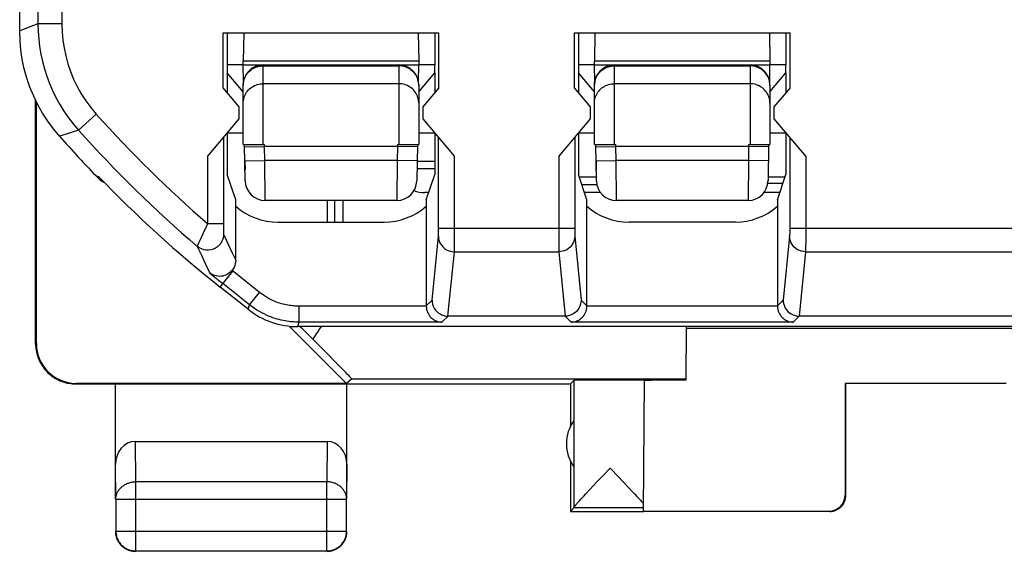
# Model space of a CAD drawing. Units: millimetres. Extents: x 79.2 to 101.9, y 84.7 to 133.7.
# Drawn here: x 79.2 to 91.5, y 84.7 to 91.3 of the extents above; entities that cross this region are included whole.
import ezdxf

# ---------------------------------------------------------------- set-up
doc = ezdxf.new("R2010")
doc.units = ezdxf.units.MM
doc.header["$LTSCALE"] = 16.335
doc.layers.get('0').update_dxf_attribs({"linetype": 'CONTINUOUS'})
for name, color, linetype in [('ASSI', 7, 'CONTINUOUS'), ('CURVE', 7, 'CONTINUOUS'), ('DRAFT', 7, 'CONTINUOUS'), ('RACCORDO', 7, 'CONTINUOUS')]:
    doc.layers.add(name, color=color, linetype=linetype)

msp = doc.modelspace()

# ---------------------------------------------------------------- linework, layer by layer
at = {"color": 7, "linetype": 'CONTINUOUS'}
for p, q in [((79.188, 91.19), (79.188, 127.139)), ((81.737, 91.164), (84.439, 91.164)), ((81.737, 90.478), (81.737, 91.164)), ((81.788, 91.164), (81.788, 90.764)), ((84.388, 91.164), (84.388, 90.764)), ((84.439, 90.478), (84.439, 91.164)), ((86.137, 91.164), (88.839, 91.164)), ((86.137, 90.478), (86.137, 91.164)), ((86.188, 91.164), (86.188, 90.764)), ((88.788, 91.164), (88.788, 90.764)), ((88.839, 90.478), (88.839, 91.164)), ((81.788, 90.664), (81.788, 90.418)), ((84.388, 90.664), (84.388, 90.418)), ((86.188, 90.664), (86.188, 90.418)), ((88.788, 90.664), (88.788, 90.418)), ((81.938, 90.239), (81.737, 90.478)), ((84.439, 90.478), (84.238, 90.239)), ((86.338, 90.239), (86.137, 90.478)), ((88.839, 90.478), (88.638, 90.239)), ((79.388, 87.264), (79.388, 90.321)), ((79.397, 87.27), (79.397, 90.303)), ((81.938, 90.089), (81.938, 90.239)), ((84.238, 90.239), (84.238, 90.089)), ((86.338, 90.089), (86.338, 90.239)), ((88.638, 90.239), (88.638, 90.089)), ((81.541, 89.616), (81.938, 90.089)), ((84.238, 90.089), (84.635, 89.616)), ((85.941, 89.616), (86.338, 90.089)), ((88.638, 90.089), (89.035, 89.616)), ((81.788, 89.911), (81.788, 89.391)), ((84.388, 89.911), (84.388, 89.391)), ((86.188, 89.911), (86.188, 89.391)), ((88.788, 89.911), (88.788, 89.391)), ((84.167, 89.557), (84.388, 89.557)), ((81.894, 89.071), (81.788, 89.391)), ((84.281, 89.071), (84.388, 89.391)), ((86.294, 89.071), (86.188, 89.391)), ((86.412, 89.357), (86.199, 89.357)), ((88.777, 89.357), (88.563, 89.357)), ((88.681, 89.071), (88.788, 89.391)), ((81.894, 88.315), (81.894, 89.071)), ((83.045, 88.793), (83.045, 89.064)), ((83.138, 88.793), (83.138, 89.064)), ((84.281, 89.071), (84.281, 87.738)), ((86.294, 87.738), (86.294, 89.071)), ((88.681, 89.071), (88.681, 87.738)), ((82.422, 88.793), (83.754, 88.793)), ((88.154, 88.793), (86.822, 88.793)), ((82.049, 87.699), (81.699, 87.978)), ((86.022, 87.614), (84.554, 87.614)), ((92.122, 87.614), (88.954, 87.614)), ((83.282, 86.77), (82.564, 87.488)), ((98.404, 87.482), (82.671, 87.482)), ((87.538, 87.482), (87.532, 86.811)), ((87.538, 87.464), (93.538, 87.464)), ((79.888, 86.764), (86.088, 86.764)), ((83.282, 86.77), (79.897, 86.77)), ((80.388, 85.32), (80.388, 86.764)), ((83.347, 86.828), (83.282, 86.77)), ((83.288, 85.32), (83.288, 86.764)), ((86.088, 86.764), (86.132, 86.808)), ((86.088, 86.764), (86.088, 86.232)), ((86.132, 86.808), (86.132, 85.21)), ((87.003, 85.17), (87.017, 86.809)), ((91.547, 86.77), (89.529, 86.77)), ((89.529, 86.77), (89.538, 86.764)), ((89.529, 86.77), (89.529, 85.37)), ((89.538, 85.364), (89.538, 86.764)), ((80.637, 86.042), (83.039, 86.042)), ((86.088, 85.796), (86.088, 85.164)), ((86.416, 85.53), (86.498, 85.617)), ((86.498, 85.617), (86.585, 85.708)), ((86.585, 85.708), (86.607, 85.685)), ((86.607, 85.685), (86.672, 85.616)), ((86.672, 85.616), (86.757, 85.527)), ((86.326, 85.435), (86.378, 85.49)), ((86.378, 85.49), (86.416, 85.53)), ((86.757, 85.527), (86.813, 85.467)), ((86.254, 85.358), (86.281, 85.386)), ((86.281, 85.386), (86.326, 85.435)), ((86.813, 85.467), (86.863, 85.414)), ((86.863, 85.414), (86.893, 85.382)), ((86.893, 85.382), (86.92, 85.353)), ((80.392, 85.32), (80.392, 84.919)), ((83.284, 84.919), (83.284, 85.32)), ((86.231, 85.332), (86.254, 85.358)), ((86.92, 85.353), (86.944, 85.327)), ((86.132, 85.208), (86.088, 85.164)), ((86.088, 85.164), (87.003, 85.164)), ((87.003, 85.208), (86.132, 85.208)), ((87.003, 85.17), (89.329, 85.17)), ((80.642, 84.669), (83.034, 84.669))]:
    msp.add_line(p, q, dxfattribs=at)
at = {"color": 250, "linetype": 'CONTINUOUS'}
for p, q in [((79.417, 95.159), (79.417, 91.277)), ((79.717, 94.864), (79.717, 91.277)), ((79.308, 91.236), (79.188, 91.19)), ((79.417, 91.277), (79.308, 91.236)), ((79.717, 91.277), (79.417, 91.277)), ((80.148, 90.145), (79.924, 89.946)), ((79.924, 89.946), (79.772, 89.896)), ((79.772, 89.896), (79.687, 89.869)), ((81.741, 89.854), (81.741, 88.732)), ((84.435, 88.691), (84.435, 89.854)), ((86.141, 89.854), (86.141, 88.707)), ((81.541, 89.616), (81.541, 88.773)), ((84.635, 88.536), (84.635, 89.616)), ((85.941, 89.616), (85.941, 88.716)), ((89.035, 89.616), (89.035, 88.638)), ((80.172, 89.342), (80.172, 89.368)), ((81.741, 88.773), (81.541, 88.773)), ((81.741, 88.732), (81.741, 88.699)), ((81.741, 88.699), (81.741, 88.675)), ((84.435, 88.716), (86.141, 88.716)), ((85.941, 88.716), (85.941, 88.56)), ((86.141, 88.707), (86.141, 88.68)), ((88.835, 88.716), (92.241, 88.716)), ((81.449, 88.572), (81.43, 88.528)), ((81.486, 88.654), (81.449, 88.572)), ((81.741, 88.675), (81.741, 88.662)), ((81.741, 88.662), (81.742, 88.654)), ((81.742, 88.654), (81.742, 88.65)), ((81.742, 88.65), (81.742, 88.647)), ((81.742, 88.64), (81.793, 88.532)), ((84.354, 87.813), (84.434, 88.618)), ((84.434, 88.634), (84.435, 88.643)), ((84.435, 88.67), (84.435, 88.691)), ((84.435, 88.653), (84.435, 88.67)), ((84.435, 88.643), (84.435, 88.653)), ((86.141, 88.68), (86.141, 88.657)), ((86.141, 88.657), (86.141, 88.644)), ((86.141, 88.644), (86.141, 88.632)), ((86.142, 88.618), (86.222, 87.813)), ((88.834, 88.618), (88.754, 87.813)), ((88.835, 88.682), (88.835, 88.658)), ((88.835, 88.658), (88.835, 88.645)), ((89.035, 88.638), (89.035, 88.543)), ((81.412, 88.488), (81.465, 88.377)), ((81.421, 88.509), (81.417, 88.499)), ((81.43, 88.528), (81.421, 88.509)), ((81.793, 88.532), (81.842, 88.426)), ((84.634, 88.468), (84.635, 88.536)), ((84.634, 88.443), (84.634, 88.468)), ((85.941, 88.56), (85.942, 88.464)), ((85.942, 88.464), (85.942, 88.437)), ((89.035, 88.543), (89.034, 88.483)), ((81.465, 88.377), (81.516, 88.267)), ((81.842, 88.426), (81.894, 88.315)), ((84.553, 87.614), (84.634, 88.421)), ((84.634, 88.421), (85.942, 88.421)), ((85.942, 88.421), (86.022, 87.614)), ((89.034, 88.421), (88.953, 87.614)), ((89.034, 88.421), (92.042, 88.421)), ((81.516, 88.267), (81.571, 88.153)), ((81.699, 87.978), (81.858, 88.178)), ((82.193, 87.912), (81.848, 88.186)), ((82.068, 87.755), (81.734, 88.022)), ((82.068, 87.755), (82.193, 87.912)), ((82.049, 87.699), (82.068, 87.755)), ((84.281, 87.738), (82.691, 87.738)), ((82.691, 87.538), (82.691, 87.738)), ((84.354, 87.813), (84.281, 87.741)), ((86.294, 87.741), (86.222, 87.813)), ((88.681, 87.738), (86.294, 87.738)), ((88.754, 87.813), (88.681, 87.741)), ((84.554, 87.614), (84.478, 87.538)), ((86.098, 87.538), (86.022, 87.614)), ((88.954, 87.614), (88.878, 87.538)), ((82.671, 87.482), (82.691, 87.538)), ((84.478, 87.538), (82.691, 87.538)), ((88.878, 87.538), (86.098, 87.538)), ((79.388, 87.264), (79.397, 87.27)), ((79.888, 86.764), (79.897, 86.77)), ((83.347, 86.828), (87.532, 86.828)), ((80.642, 85.537), (80.637, 86.042)), ((83.039, 86.042), (83.034, 85.537)), ((80.392, 85.32), (80.388, 85.754)), ((83.288, 85.754), (83.284, 85.32)), ((83.034, 85.537), (80.642, 85.537)), ((80.642, 84.669), (80.642, 85.537)), ((83.034, 84.669), (83.034, 85.537)), ((89.538, 85.364), (89.529, 85.37)), ((80.392, 85.32), (83.284, 85.32)), ((89.338, 85.164), (89.329, 85.17)), ((80.392, 84.919), (83.284, 84.919))]:
    msp.add_line(p, q, dxfattribs=at)
at = {"color": 7, "linetype": 'CONTINUOUS'}
for points in [[(79.687, 89.869), (79.61, 89.961), (79.539, 90.058), (79.474, 90.159), (79.416, 90.264), (79.363, 90.372), (79.317, 90.484), (79.278, 90.598), (79.245, 90.714), (79.22, 90.832), (79.202, 90.95), (79.192, 91.07), (79.188, 91.19)], [(80.253, 89.283), (80.224, 89.299), (80.197, 89.319), (80.172, 89.342)], [(81.894, 88.315), (81.893, 88.291), (81.889, 88.268), (81.882, 88.247), (81.873, 88.226), (81.862, 88.206), (81.848, 88.186)], [(81.848, 88.186), (81.835, 88.172), (81.82, 88.159), (81.805, 88.147), (81.787, 88.137), (81.769, 88.128), (81.75, 88.121), (81.731, 88.116), (81.71, 88.113), (81.69, 88.112), (81.669, 88.113), (81.649, 88.117), (81.629, 88.122), (81.609, 88.13), (81.59, 88.14), (81.571, 88.153)], [(84.281, 87.741), (84.283, 87.718), (84.286, 87.696), (84.292, 87.676), (84.299, 87.658), (84.308, 87.641), (84.318, 87.625), (84.328, 87.611), (84.34, 87.598), (84.352, 87.586), (84.365, 87.576), (84.379, 87.567), (84.393, 87.559), (84.407, 87.553), (84.421, 87.547), (84.435, 87.543), (84.45, 87.54), (84.464, 87.538), (84.478, 87.538)], [(84.354, 87.813), (84.355, 87.787), (84.36, 87.762), (84.369, 87.737), (84.38, 87.714), (84.395, 87.692), (84.412, 87.672), (84.432, 87.655), (84.454, 87.641), (84.477, 87.629), (84.502, 87.621), (84.527, 87.615), (84.553, 87.614)], [(86.222, 87.813), (86.22, 87.787), (86.215, 87.762), (86.207, 87.737), (86.195, 87.714), (86.181, 87.692), (86.164, 87.672), (86.144, 87.655), (86.122, 87.641), (86.099, 87.629), (86.074, 87.62), (86.048, 87.615), (86.022, 87.614)], [(86.098, 87.538), (86.112, 87.538), (86.126, 87.54), (86.14, 87.543), (86.155, 87.547), (86.169, 87.553), (86.183, 87.559), (86.197, 87.567), (86.21, 87.576), (86.223, 87.586), (86.236, 87.598), (86.247, 87.611), (86.258, 87.625), (86.268, 87.641), (86.277, 87.658), (86.284, 87.676), (86.289, 87.696), (86.293, 87.718), (86.294, 87.741)], [(88.681, 87.741), (88.683, 87.718), (88.686, 87.696), (88.692, 87.676), (88.699, 87.658), (88.708, 87.641), (88.718, 87.625), (88.728, 87.611), (88.74, 87.598), (88.752, 87.586), (88.765, 87.576), (88.779, 87.567), (88.793, 87.559), (88.807, 87.553), (88.821, 87.547), (88.835, 87.543), (88.85, 87.54), (88.864, 87.538), (88.878, 87.538)], [(88.754, 87.813), (88.755, 87.787), (88.76, 87.762), (88.769, 87.737), (88.78, 87.714), (88.795, 87.692), (88.812, 87.672), (88.832, 87.655), (88.854, 87.641), (88.877, 87.629), (88.902, 87.621), (88.927, 87.615), (88.953, 87.614)], [(79.388, 87.265), (79.388, 87.244), (79.389, 87.224), (79.392, 87.204), (79.394, 87.184), (79.398, 87.165), (79.402, 87.145), (79.408, 87.126), (79.414, 87.106), (79.42, 87.087), (79.428, 87.069), (79.436, 87.05), (79.445, 87.032), (79.455, 87.015), (79.465, 86.997), (79.476, 86.98), (79.488, 86.964), (79.5, 86.948), (79.514, 86.933), (79.527, 86.918), (79.541, 86.904), (79.556, 86.89), (79.572, 86.877), (79.587, 86.865), (79.604, 86.853), (79.621, 86.842), (79.638, 86.831), (79.655, 86.822), (79.674, 86.813), (79.692, 86.804), (79.711, 86.797), (79.73, 86.79), (79.749, 86.784), (79.768, 86.779), (79.788, 86.774), (79.808, 86.771), (79.828, 86.768), (79.848, 86.766), (79.868, 86.765), (79.888, 86.764)], [(89.338, 85.164), (89.347, 85.165), (89.355, 85.165), (89.364, 85.166), (89.373, 85.167), (89.381, 85.169), (89.39, 85.171), (89.398, 85.174), (89.406, 85.176), (89.414, 85.18), (89.422, 85.183), (89.43, 85.187), (89.438, 85.191), (89.445, 85.196), (89.453, 85.201), (89.46, 85.206), (89.466, 85.211), (89.473, 85.217), (89.479, 85.223), (89.485, 85.229), (89.491, 85.236), (89.497, 85.243), (89.502, 85.25), (89.507, 85.257), (89.511, 85.264), (89.515, 85.272), (89.519, 85.28), (89.523, 85.288), (89.526, 85.296), (89.529, 85.304), (89.531, 85.313), (89.533, 85.321), (89.535, 85.33), (89.536, 85.338), (89.537, 85.347), (89.538, 85.356), (89.538, 85.364)], [(86.132, 85.21), (86.132, 85.212), (86.133, 85.214), (86.134, 85.217), (86.136, 85.22), (86.139, 85.224), (86.141, 85.228), (86.145, 85.233), (86.149, 85.238), (86.153, 85.243), (86.158, 85.25), (86.164, 85.256), (86.17, 85.263), (86.177, 85.271), (86.184, 85.28), (86.192, 85.289), (86.201, 85.299)], [(86.201, 85.299), (86.22, 85.32), (86.231, 85.332)], [(86.944, 85.327), (86.964, 85.304), (86.974, 85.293), (86.982, 85.284), (86.99, 85.275), (86.997, 85.266), (87.004, 85.259)], [(80.388, 84.914), (80.388, 84.902), (80.389, 84.891), (80.39, 84.879), (80.392, 84.867)], [(80.392, 84.919), (80.393, 84.907), (80.393, 84.895), (80.395, 84.883), (80.397, 84.871), (80.399, 84.86), (80.402, 84.848), (80.406, 84.837), (80.41, 84.826), (80.415, 84.815), (80.42, 84.804), (80.426, 84.794), (80.432, 84.784), (80.439, 84.774), (80.446, 84.764), (80.453, 84.755), (80.461, 84.746), (80.47, 84.738), (80.479, 84.73), (80.488, 84.722), (80.497, 84.715), (80.507, 84.708), (80.517, 84.702), (80.528, 84.697), (80.538, 84.691), (80.549, 84.687), (80.561, 84.682), (80.572, 84.679), (80.583, 84.676), (80.595, 84.673), (80.607, 84.671), (80.619, 84.67), (80.63, 84.669), (80.642, 84.669)], [(83.034, 84.669), (83.045, 84.669), (83.057, 84.67), (83.069, 84.671), (83.081, 84.673), (83.092, 84.676), (83.104, 84.679), (83.115, 84.682), (83.126, 84.687), (83.137, 84.691), (83.148, 84.697), (83.158, 84.702), (83.169, 84.708), (83.179, 84.715), (83.188, 84.722), (83.197, 84.73), (83.206, 84.738), (83.214, 84.746), (83.222, 84.755), (83.23, 84.764), (83.237, 84.774), (83.244, 84.784), (83.25, 84.794), (83.256, 84.804), (83.261, 84.815), (83.266, 84.826), (83.27, 84.837), (83.273, 84.848), (83.276, 84.86), (83.279, 84.871), (83.281, 84.883), (83.282, 84.895), (83.283, 84.907), (83.284, 84.919)], [(83.254, 84.789), (83.26, 84.8), (83.265, 84.81), (83.27, 84.821), (83.274, 84.833), (83.278, 84.844), (83.281, 84.855), (83.283, 84.867), (83.285, 84.879), (83.287, 84.891), (83.288, 84.902), (83.288, 84.914)], [(80.392, 84.867), (80.395, 84.855), (80.398, 84.844), (80.402, 84.833), (80.406, 84.821), (80.41, 84.81), (80.416, 84.8), (80.421, 84.789)], [(80.421, 84.789), (80.428, 84.779), (80.434, 84.769), (80.441, 84.76), (80.449, 84.751), (80.457, 84.742), (80.465, 84.733), (80.474, 84.725), (80.483, 84.718), (80.493, 84.711), (80.503, 84.704), (80.513, 84.698)], [(83.163, 84.698), (83.173, 84.704), (83.183, 84.711), (83.192, 84.718), (83.202, 84.725), (83.21, 84.733), (83.219, 84.742), (83.227, 84.751), (83.234, 84.76), (83.242, 84.769), (83.248, 84.779), (83.254, 84.789)], [(80.513, 84.698), (80.523, 84.692), (80.534, 84.687), (80.545, 84.682), (80.556, 84.678), (80.567, 84.674), (80.579, 84.671), (80.591, 84.669), (80.602, 84.667), (80.614, 84.665), (80.626, 84.665), (80.638, 84.664)], [(83.038, 84.664), (83.05, 84.665), (83.062, 84.665), (83.073, 84.667), (83.085, 84.669)], [(83.085, 84.669), (83.097, 84.671), (83.108, 84.674), (83.12, 84.678), (83.131, 84.682), (83.142, 84.687), (83.152, 84.692), (83.163, 84.698)]]:
    msp.add_lwpolyline(points, dxfattribs=at)
at = {"color": 250, "linetype": 'CONTINUOUS'}
for points in [[(79.417, 91.277), (79.419, 91.183), (79.426, 91.088), (79.437, 90.994), (79.452, 90.9), (79.473, 90.807), (79.498, 90.714), (79.527, 90.622), (79.561, 90.531), (79.599, 90.442), (79.642, 90.354), (79.69, 90.268), (79.742, 90.184), (79.798, 90.102), (79.859, 90.023), (79.924, 89.946)], [(79.717, 91.277), (79.719, 91.176), (79.728, 91.076), (79.743, 90.976), (79.764, 90.877), (79.791, 90.779), (79.824, 90.681), (79.863, 90.586), (79.908, 90.492), (79.959, 90.401), (80.016, 90.313), (80.079, 90.228), (80.148, 90.145)], [(88.835, 89.854), (88.835, 88.69), (88.835, 88.682)], [(81.541, 88.773), (81.523, 88.735), (81.486, 88.654)], [(81.742, 88.64), (81.74, 88.61), (81.733, 88.58), (81.722, 88.552), (81.707, 88.526), (81.687, 88.503), (81.665, 88.482), (81.64, 88.466), (81.612, 88.453), (81.583, 88.444), (81.553, 88.441), (81.522, 88.441), (81.493, 88.447), (81.464, 88.456), (81.437, 88.47), (81.412, 88.488)], [(81.742, 88.647), (81.742, 88.645), (81.742, 88.644), (81.742, 88.643), (81.742, 88.642), (81.742, 88.641), (81.742, 88.64), (81.742, 88.64)], [(84.434, 88.618), (84.434, 88.619), (84.434, 88.621), (84.434, 88.623), (84.434, 88.625), (84.434, 88.628), (84.434, 88.634)], [(84.434, 88.618), (84.435, 88.592), (84.441, 88.567), (84.449, 88.543), (84.461, 88.519), (84.475, 88.498), (84.492, 88.479), (84.512, 88.462), (84.534, 88.447), (84.557, 88.436), (84.582, 88.428), (84.608, 88.423), (84.634, 88.421)], [(86.142, 88.618), (86.14, 88.592), (86.135, 88.567), (86.127, 88.543), (86.115, 88.519), (86.101, 88.498), (86.083, 88.479), (86.064, 88.462), (86.042, 88.447), (86.019, 88.436), (85.994, 88.428), (85.968, 88.423), (85.942, 88.421)], [(86.141, 88.632), (86.142, 88.627), (86.142, 88.623), (86.142, 88.62), (86.142, 88.618)], [(88.835, 88.645), (88.834, 88.633), (88.834, 88.628), (88.834, 88.624), (88.834, 88.62), (88.834, 88.618)], [(89.034, 88.421), (89.008, 88.423), (88.982, 88.428), (88.957, 88.436), (88.934, 88.447), (88.912, 88.462), (88.892, 88.479), (88.875, 88.498), (88.861, 88.519), (88.849, 88.543), (88.841, 88.567), (88.835, 88.592), (88.834, 88.618)], [(81.414, 88.492), (81.413, 88.49), (81.413, 88.489), (81.412, 88.488)], [(81.417, 88.499), (81.416, 88.496), (81.414, 88.492)], [(89.034, 88.483), (89.034, 88.451), (89.034, 88.438), (89.034, 88.428), (89.034, 88.421)], [(84.634, 88.421), (84.634, 88.425), (84.634, 88.43), (84.634, 88.443)], [(85.942, 88.437), (85.942, 88.428), (85.942, 88.421)], [(82.691, 87.738), (82.672, 87.738), (82.654, 87.739), (82.636, 87.74), (82.619, 87.741), (82.602, 87.743), (82.584, 87.745), (82.567, 87.747), (82.548, 87.75), (82.53, 87.754), (82.51, 87.758), (82.49, 87.763), (82.469, 87.769), (82.448, 87.775), (82.427, 87.782), (82.405, 87.79), (82.383, 87.799), (82.361, 87.809), (82.338, 87.82), (82.314, 87.832), (82.291, 87.845), (82.267, 87.86), (82.242, 87.876), (82.218, 87.893), (82.193, 87.912)], [(82.691, 87.538), (82.668, 87.538), (82.645, 87.539), (82.623, 87.54), (82.601, 87.542), (82.579, 87.544), (82.558, 87.547), (82.535, 87.55), (82.513, 87.554), (82.489, 87.558), (82.465, 87.564), (82.44, 87.57), (82.414, 87.577), (82.388, 87.585), (82.361, 87.594), (82.334, 87.604), (82.306, 87.615), (82.278, 87.627), (82.249, 87.641), (82.22, 87.655), (82.191, 87.672), (82.16, 87.69), (82.13, 87.71), (82.099, 87.732), (82.068, 87.755)], [(80.392, 85.32), (80.393, 85.33), (80.393, 85.341), (80.395, 85.351), (80.397, 85.361), (80.399, 85.371), (80.403, 85.381), (80.406, 85.391), (80.41, 85.4), (80.415, 85.41), (80.42, 85.419), (80.426, 85.428), (80.432, 85.437), (80.439, 85.445), (80.446, 85.454), (80.454, 85.462), (80.462, 85.469), (80.47, 85.476), (80.479, 85.483), (80.488, 85.49), (80.497, 85.496), (80.507, 85.502), (80.517, 85.507), (80.528, 85.512), (80.539, 85.517), (80.55, 85.521), (80.561, 85.524), (80.572, 85.528), (80.583, 85.53), (80.595, 85.533), (80.607, 85.534), (80.619, 85.535), (80.63, 85.536), (80.642, 85.537)], [(83.284, 85.32), (83.283, 85.33), (83.282, 85.341), (83.281, 85.351), (83.279, 85.361), (83.276, 85.371), (83.273, 85.381), (83.27, 85.391), (83.265, 85.4), (83.261, 85.41), (83.255, 85.419), (83.25, 85.428), (83.244, 85.437), (83.237, 85.445), (83.23, 85.454), (83.222, 85.462), (83.214, 85.469), (83.206, 85.476), (83.197, 85.483), (83.188, 85.49), (83.178, 85.496), (83.168, 85.502), (83.158, 85.507), (83.148, 85.512), (83.137, 85.517), (83.126, 85.521), (83.115, 85.524), (83.104, 85.528), (83.092, 85.53), (83.081, 85.533), (83.069, 85.534), (83.057, 85.535), (83.045, 85.536), (83.034, 85.537)]]:
    msp.add_lwpolyline(points, dxfattribs=at)
for radius, start, end in [(15.146, 221.7318, 229.1328), (15.446, 221.7318, 229.4656), (15.602, 230.709, 231.4754)]:
    msp.add_arc((91.451, 100.228), radius, start, end, dxfattribs=at)
at = {"color": 7, "linetype": 'CONTINUOUS'}
for centre, radius, start, end in [((91.451, 100.228), 15.675, 221.3652, 223.9823), ((91.451, 100.228), 15.658, 223.9147, 231.4754), ((82.422, 89.593), 0.8, 228.7286, 270), ((83.754, 89.593), 0.8, 270, 311.2714), ((86.822, 89.593), 0.8, 228.7286, 270), ((88.154, 89.593), 0.8, 270, 311.2714), ((86.538, 86.014), 0.5, 144.3638, 215.6362)]:
    msp.add_arc(centre, radius, start, end, dxfattribs=at)
for centre, major_axis, ratio, start_param, end_param in [((82.672, 88.482), (0.33, 0.944), 0.999829, -3.47773, -2.805455), ((79.897, 87.27), (0.416, 0.277), 0.999945, 2.553622, 4.124368), ((86.585, 86.808), (0.453, 0), 0.005818, 0.302381, 3.135775), ((88.038, 86.806), (1.021, 0), 0.005818, 2.089211, 3.141542), ((80.638, 85.753), (-0.003, 0.289), 0.866014, -0.008726, 1.559161), ((83.038, 85.753), (0.003, 0.289), 0.866014, -1.559161, 0.008726), ((89.329, 85.37), (-0.124, 0.157), 0.99987, -3.812331, -2.241585)]:
    msp.add_ellipse(centre, major_axis=major_axis, ratio=ratio, start_param=start_param, end_param=end_param, dxfattribs=at)
at = {"layer": 'ASSI', "color": 7, "linetype": 'CONTINUOUS'}
for p, q in [((79.188, 91.19), (79.188, 127.139)), ((81.737, 91.164), (84.439, 91.164)), ((81.737, 90.478), (81.737, 91.164)), ((81.788, 91.164), (81.788, 90.764)), ((84.388, 91.164), (84.388, 90.764)), ((84.439, 90.478), (84.439, 91.164)), ((86.137, 91.164), (88.839, 91.164)), ((86.137, 90.478), (86.137, 91.164)), ((86.188, 91.164), (86.188, 90.764)), ((88.788, 91.164), (88.788, 90.764)), ((88.839, 90.478), (88.839, 91.164)), ((81.788, 90.664), (81.788, 90.418)), ((84.388, 90.664), (84.388, 90.418)), ((86.188, 90.664), (86.188, 90.418)), ((88.788, 90.664), (88.788, 90.418)), ((81.938, 90.239), (81.737, 90.478)), ((84.439, 90.478), (84.238, 90.239)), ((86.338, 90.239), (86.137, 90.478)), ((88.839, 90.478), (88.638, 90.239)), ((81.938, 90.089), (81.938, 90.239)), ((84.238, 90.239), (84.238, 90.089)), ((86.338, 90.089), (86.338, 90.239)), ((88.638, 90.239), (88.638, 90.089)), ((81.541, 89.616), (81.938, 90.089)), ((84.238, 90.089), (84.635, 89.616)), ((85.941, 89.616), (86.338, 90.089)), ((88.638, 90.089), (89.035, 89.616)), ((81.788, 89.911), (81.788, 89.391)), ((84.388, 89.911), (84.388, 89.391)), ((86.188, 89.911), (86.188, 89.391)), ((88.788, 89.911), (88.788, 89.391)), ((81.894, 89.071), (81.788, 89.391)), ((84.281, 89.071), (84.388, 89.391)), ((86.294, 89.071), (86.188, 89.391)), ((88.681, 89.071), (88.788, 89.391)), ((81.894, 88.315), (81.894, 89.071)), ((84.281, 89.071), (84.281, 87.738)), ((86.294, 87.738), (86.294, 89.071)), ((88.681, 89.071), (88.681, 87.738)), ((82.422, 88.793), (83.754, 88.793)), ((88.154, 88.793), (86.822, 88.793)), ((82.049, 87.699), (81.699, 87.978)), ((86.022, 87.614), (84.554, 87.614)), ((92.122, 87.614), (88.954, 87.614)), ((98.404, 87.482), (82.671, 87.482)), ((82.704, 87.478), (82.691, 87.482))]:
    msp.add_line(p, q, dxfattribs=at)
at = {"layer": 'ASSI', "color": 250, "linetype": 'CONTINUOUS'}
for p, q in [((79.417, 95.159), (79.417, 91.277)), ((79.717, 94.864), (79.717, 91.277)), ((79.308, 91.236), (79.188, 91.19)), ((79.417, 91.277), (79.308, 91.236)), ((79.717, 91.277), (79.417, 91.277)), ((80.148, 90.145), (79.924, 89.946)), ((79.924, 89.946), (79.772, 89.896)), ((79.772, 89.896), (79.687, 89.869)), ((81.741, 89.854), (81.741, 88.732)), ((84.435, 88.691), (84.435, 89.854)), ((86.141, 89.854), (86.141, 88.707)), ((81.541, 89.616), (81.541, 88.773)), ((84.635, 88.536), (84.635, 89.616)), ((85.941, 89.616), (85.941, 88.716)), ((89.035, 89.616), (89.035, 88.638)), ((80.172, 89.342), (80.172, 89.368)), ((81.741, 88.773), (81.541, 88.773)), ((81.741, 88.732), (81.741, 88.699)), ((81.741, 88.699), (81.741, 88.675)), ((84.435, 88.716), (86.141, 88.716)), ((85.941, 88.716), (85.941, 88.56)), ((86.141, 88.707), (86.141, 88.68)), ((88.835, 88.716), (92.241, 88.716)), ((81.449, 88.572), (81.43, 88.528)), ((81.486, 88.654), (81.449, 88.572)), ((81.741, 88.675), (81.741, 88.662)), ((81.741, 88.662), (81.742, 88.654)), ((81.742, 88.654), (81.742, 88.65)), ((81.742, 88.65), (81.742, 88.647)), ((81.742, 88.64), (81.793, 88.532)), ((84.354, 87.813), (84.434, 88.618)), ((84.434, 88.634), (84.435, 88.643)), ((84.435, 88.67), (84.435, 88.691)), ((84.435, 88.653), (84.435, 88.67)), ((84.435, 88.643), (84.435, 88.653)), ((86.141, 88.68), (86.141, 88.657)), ((86.141, 88.657), (86.141, 88.644)), ((86.141, 88.644), (86.141, 88.632)), ((86.142, 88.618), (86.222, 87.813)), ((88.834, 88.618), (88.754, 87.813)), ((88.835, 88.682), (88.835, 88.658)), ((88.835, 88.658), (88.835, 88.645)), ((89.035, 88.638), (89.035, 88.543)), ((81.412, 88.488), (81.465, 88.377)), ((81.421, 88.509), (81.417, 88.499)), ((81.43, 88.528), (81.421, 88.509)), ((81.793, 88.532), (81.842, 88.426)), ((84.634, 88.468), (84.635, 88.536)), ((84.634, 88.443), (84.634, 88.468)), ((85.941, 88.56), (85.942, 88.464)), ((85.942, 88.464), (85.942, 88.437)), ((89.035, 88.543), (89.034, 88.483)), ((81.465, 88.377), (81.516, 88.267)), ((81.842, 88.426), (81.894, 88.315)), ((84.553, 87.614), (84.634, 88.421)), ((84.634, 88.421), (85.942, 88.421)), ((85.942, 88.421), (86.022, 87.614)), ((89.034, 88.421), (88.953, 87.614)), ((89.034, 88.421), (92.042, 88.421)), ((81.516, 88.267), (81.571, 88.153)), ((81.699, 87.978), (81.858, 88.178)), ((82.193, 87.912), (81.848, 88.186)), ((82.068, 87.755), (81.734, 88.022)), ((82.068, 87.755), (82.193, 87.912)), ((82.049, 87.699), (82.068, 87.755)), ((84.281, 87.738), (82.691, 87.738)), ((82.691, 87.538), (82.691, 87.738)), ((84.354, 87.813), (84.281, 87.741)), ((86.294, 87.741), (86.222, 87.813)), ((88.681, 87.738), (86.294, 87.738)), ((88.754, 87.813), (88.681, 87.741)), ((84.554, 87.614), (84.478, 87.538)), ((86.098, 87.538), (86.022, 87.614)), ((88.954, 87.614), (88.878, 87.538)), ((82.671, 87.482), (82.691, 87.538)), ((84.478, 87.538), (82.691, 87.538)), ((88.878, 87.538), (86.098, 87.538))]:
    msp.add_line(p, q, dxfattribs=at)
at = {"layer": 'ASSI', "color": 7, "linetype": 'CONTINUOUS'}
for points in [[(79.687, 89.869), (79.61, 89.961), (79.539, 90.058), (79.474, 90.159), (79.416, 90.264), (79.363, 90.372), (79.317, 90.484), (79.278, 90.598), (79.245, 90.714), (79.22, 90.832), (79.202, 90.95), (79.192, 91.07), (79.188, 91.19)], [(80.253, 89.283), (80.224, 89.299), (80.197, 89.319), (80.172, 89.342)], [(81.894, 88.315), (81.893, 88.291), (81.889, 88.268), (81.882, 88.247), (81.873, 88.226), (81.862, 88.206), (81.848, 88.186)], [(81.848, 88.186), (81.835, 88.172), (81.82, 88.159), (81.805, 88.147), (81.787, 88.137), (81.769, 88.128), (81.75, 88.121), (81.731, 88.116), (81.71, 88.113), (81.69, 88.112), (81.669, 88.113), (81.649, 88.117), (81.629, 88.122), (81.609, 88.13), (81.59, 88.14), (81.571, 88.153)], [(84.281, 87.741), (84.283, 87.718), (84.286, 87.696), (84.292, 87.676), (84.299, 87.658), (84.308, 87.641), (84.318, 87.625), (84.328, 87.611), (84.34, 87.598), (84.352, 87.586), (84.365, 87.576), (84.379, 87.567), (84.393, 87.559), (84.407, 87.553), (84.421, 87.547), (84.435, 87.543), (84.45, 87.54), (84.464, 87.538), (84.478, 87.538)], [(84.354, 87.813), (84.355, 87.787), (84.36, 87.762), (84.369, 87.737), (84.38, 87.714), (84.395, 87.692), (84.412, 87.672), (84.432, 87.655), (84.454, 87.641), (84.477, 87.629), (84.502, 87.621), (84.527, 87.615), (84.553, 87.614)], [(86.222, 87.813), (86.22, 87.787), (86.215, 87.762), (86.207, 87.737), (86.195, 87.714), (86.181, 87.692), (86.164, 87.672), (86.144, 87.655), (86.122, 87.641), (86.099, 87.629), (86.074, 87.62), (86.048, 87.615), (86.022, 87.614)], [(86.098, 87.538), (86.112, 87.538), (86.126, 87.54), (86.14, 87.543), (86.155, 87.547), (86.169, 87.553), (86.183, 87.559), (86.197, 87.567), (86.21, 87.576), (86.223, 87.586), (86.236, 87.598), (86.247, 87.611), (86.258, 87.625), (86.268, 87.641), (86.277, 87.658), (86.284, 87.676), (86.289, 87.696), (86.293, 87.718), (86.294, 87.741)], [(88.681, 87.741), (88.683, 87.718), (88.686, 87.696), (88.692, 87.676), (88.699, 87.658), (88.708, 87.641), (88.718, 87.625), (88.728, 87.611), (88.74, 87.598), (88.752, 87.586), (88.765, 87.576), (88.779, 87.567), (88.793, 87.559), (88.807, 87.553), (88.821, 87.547), (88.835, 87.543), (88.85, 87.54), (88.864, 87.538), (88.878, 87.538)], [(88.754, 87.813), (88.755, 87.787), (88.76, 87.762), (88.769, 87.737), (88.78, 87.714), (88.795, 87.692), (88.812, 87.672), (88.832, 87.655), (88.854, 87.641), (88.877, 87.629), (88.902, 87.621), (88.927, 87.615), (88.953, 87.614)], [(82.963, 87.482), (82.945, 87.455), (82.923, 87.422), (82.902, 87.39), (82.881, 87.357), (82.861, 87.325)]]:
    msp.add_lwpolyline(points, dxfattribs=at)
at = {"layer": 'ASSI', "color": 250, "linetype": 'CONTINUOUS'}
for points in [[(79.417, 91.277), (79.419, 91.183), (79.426, 91.088), (79.437, 90.994), (79.452, 90.9), (79.473, 90.807), (79.498, 90.714), (79.527, 90.622), (79.561, 90.531), (79.599, 90.442), (79.642, 90.354), (79.69, 90.268), (79.742, 90.184), (79.798, 90.102), (79.859, 90.023), (79.924, 89.946)], [(79.717, 91.277), (79.719, 91.176), (79.728, 91.076), (79.743, 90.976), (79.764, 90.877), (79.791, 90.779), (79.824, 90.681), (79.863, 90.586), (79.908, 90.492), (79.959, 90.401), (80.016, 90.313), (80.079, 90.228), (80.148, 90.145)], [(88.835, 89.854), (88.835, 88.69), (88.835, 88.682)], [(81.541, 88.773), (81.523, 88.735), (81.486, 88.654)], [(81.742, 88.64), (81.74, 88.61), (81.733, 88.58), (81.722, 88.552), (81.707, 88.526), (81.687, 88.503), (81.665, 88.482), (81.64, 88.466), (81.612, 88.453), (81.583, 88.444), (81.553, 88.441), (81.522, 88.441), (81.493, 88.447), (81.464, 88.456), (81.437, 88.47), (81.412, 88.488)], [(81.742, 88.647), (81.742, 88.645), (81.742, 88.644), (81.742, 88.643), (81.742, 88.642), (81.742, 88.641), (81.742, 88.64), (81.742, 88.64)], [(84.434, 88.618), (84.434, 88.619), (84.434, 88.621), (84.434, 88.623), (84.434, 88.625), (84.434, 88.628), (84.434, 88.634)], [(84.434, 88.618), (84.435, 88.592), (84.441, 88.567), (84.449, 88.543), (84.461, 88.519), (84.475, 88.498), (84.492, 88.479), (84.512, 88.462), (84.534, 88.447), (84.557, 88.436), (84.582, 88.428), (84.608, 88.423), (84.634, 88.421)], [(86.142, 88.618), (86.14, 88.592), (86.135, 88.567), (86.127, 88.543), (86.115, 88.519), (86.101, 88.498), (86.083, 88.479), (86.064, 88.462), (86.042, 88.447), (86.019, 88.436), (85.994, 88.428), (85.968, 88.423), (85.942, 88.421)], [(86.141, 88.632), (86.142, 88.627), (86.142, 88.623), (86.142, 88.62), (86.142, 88.618)], [(88.835, 88.645), (88.834, 88.633), (88.834, 88.628), (88.834, 88.624), (88.834, 88.62), (88.834, 88.618)], [(89.034, 88.421), (89.008, 88.423), (88.982, 88.428), (88.957, 88.436), (88.934, 88.447), (88.912, 88.462), (88.892, 88.479), (88.875, 88.498), (88.861, 88.519), (88.849, 88.543), (88.841, 88.567), (88.835, 88.592), (88.834, 88.618)], [(81.414, 88.492), (81.413, 88.49), (81.413, 88.489), (81.412, 88.488)], [(81.417, 88.499), (81.416, 88.496), (81.414, 88.492)], [(89.034, 88.483), (89.034, 88.451), (89.034, 88.438), (89.034, 88.428), (89.034, 88.421)], [(84.634, 88.421), (84.634, 88.425), (84.634, 88.43), (84.634, 88.443)], [(85.942, 88.437), (85.942, 88.428), (85.942, 88.421)], [(82.691, 87.738), (82.672, 87.738), (82.654, 87.739), (82.636, 87.74), (82.619, 87.741), (82.602, 87.743), (82.584, 87.745), (82.567, 87.747), (82.548, 87.75), (82.53, 87.754), (82.51, 87.758), (82.49, 87.763), (82.469, 87.769), (82.448, 87.775), (82.427, 87.782), (82.405, 87.79), (82.383, 87.799), (82.361, 87.809), (82.338, 87.82), (82.314, 87.832), (82.291, 87.845), (82.267, 87.86), (82.242, 87.876), (82.218, 87.893), (82.193, 87.912)], [(82.691, 87.538), (82.668, 87.538), (82.645, 87.539), (82.623, 87.54), (82.601, 87.542), (82.579, 87.544), (82.558, 87.547), (82.535, 87.55), (82.513, 87.554), (82.489, 87.558), (82.465, 87.564), (82.44, 87.57), (82.414, 87.577), (82.388, 87.585), (82.361, 87.594), (82.334, 87.604), (82.306, 87.615), (82.278, 87.627), (82.249, 87.641), (82.22, 87.655), (82.191, 87.672), (82.16, 87.69), (82.13, 87.71), (82.099, 87.732), (82.068, 87.755)]]:
    msp.add_lwpolyline(points, dxfattribs=at)
for radius, start, end in [(15.146, 221.7318, 229.1328), (15.446, 221.7318, 229.4656), (15.602, 230.709, 231.4754)]:
    msp.add_arc((91.451, 100.228), radius, start, end, dxfattribs=at)
at = {"layer": 'ASSI', "color": 7, "linetype": 'CONTINUOUS'}
for centre, radius, start, end in [((91.451, 100.228), 15.675, 221.3652, 223.9823), ((91.451, 100.228), 15.658, 223.9147, 231.4754), ((82.422, 89.593), 0.8, 228.7286, 270), ((83.754, 89.593), 0.8, 270, 311.2714), ((86.822, 89.593), 0.8, 228.7286, 270), ((88.154, 89.593), 0.8, 270, 311.2714)]:
    msp.add_arc(centre, radius, start, end, dxfattribs=at)
for centre, major_axis, ratio, start_param, end_param in [((82.672, 88.482), (0.33, 0.944), 0.999829, -3.47773, -2.805455), ((83.204, 86.978), (-0.5, 0.5), 0.006171, -0.809701, -0.011282), ((82.347, 87.828), (1, -1), 0.006171, -0.000353, 1.037311)]:
    msp.add_ellipse(centre, major_axis=major_axis, ratio=ratio, start_param=start_param, end_param=end_param, dxfattribs=at)
at = {"layer": 'CURVE', "color": 7, "linetype": 'CONTINUOUS'}
for p, q in [((82.009, 89.56), (82.011, 89.445)), ((86.409, 89.56), (86.411, 89.445))]:
    msp.add_line(p, q, dxfattribs=at)
at = {"layer": 'DRAFT', "color": 7, "linetype": 'CONTINUOUS'}
for p, q in [((81.988, 90.764), (81.989, 90.81)), ((84.187, 90.81), (84.188, 90.764)), ((86.388, 90.764), (86.389, 90.81)), ((88.587, 90.81), (88.588, 90.764)), ((81.988, 90.764), (81.788, 90.764)), ((81.788, 90.764), (81.788, 90.664)), ((84.388, 90.764), (84.188, 90.764)), ((84.388, 90.664), (84.388, 90.764)), ((86.388, 90.764), (86.188, 90.764)), ((86.188, 90.764), (86.188, 90.664)), ((88.788, 90.764), (88.588, 90.764)), ((88.788, 90.664), (88.788, 90.764)), ((81.988, 90.426), (81.788, 90.664)), ((84.188, 90.426), (84.388, 90.664)), ((86.388, 90.426), (86.188, 90.664)), ((88.588, 90.426), (88.788, 90.664)), ((81.791, 89.914), (81.988, 89.914)), ((84.188, 89.914), (84.385, 89.914)), ((86.191, 89.914), (86.388, 89.914)), ((88.588, 89.914), (88.785, 89.914)), ((84.165, 89.464), (84.388, 89.464))]:
    msp.add_line(p, q, dxfattribs=at)
at = {"layer": 'RACCORDO', "color": 7, "linetype": 'CONTINUOUS'}
for p, q in [((81.995, 91.164), (81.989, 90.81)), ((84.181, 91.164), (84.187, 90.81)), ((86.395, 91.164), (86.389, 90.81)), ((88.581, 91.164), (88.587, 90.81)), ((81.988, 90.764), (84.188, 90.764)), ((81.992, 90.557), (81.988, 90.764)), ((84.184, 90.557), (84.188, 90.764)), ((86.388, 90.764), (88.588, 90.764)), ((86.392, 90.557), (86.388, 90.764)), ((88.584, 90.557), (88.588, 90.764)), ((81.988, 89.764), (81.988, 90.514)), ((84.188, 90.514), (84.188, 89.764)), ((86.388, 89.764), (86.388, 90.514)), ((88.588, 90.514), (88.588, 89.764)), ((81.988, 89.764), (82.256, 89.764)), ((82.013, 89.31), (82.005, 89.764)), ((83.92, 89.764), (84.188, 89.764)), ((84.17, 89.764), (84.163, 89.31)), ((86.388, 89.764), (86.656, 89.764)), ((86.413, 89.31), (86.405, 89.764)), ((88.32, 89.764), (88.588, 89.764)), ((88.57, 89.764), (88.563, 89.31)), ((86.23, 89.264), (86.418, 89.264)), ((88.56, 89.28), (88.751, 89.28)), ((83.913, 89.064), (82.263, 89.064)), ((83.238, 89.064), (83.238, 88.793)), ((84.312, 89.164), (84.262, 89.164)), ((86.463, 89.164), (86.263, 89.164)), ((88.313, 89.064), (86.663, 89.064)), ((88.712, 89.164), (88.512, 89.164))]:
    msp.add_line(p, q, dxfattribs=at)
at = {"layer": 'RACCORDO', "color": 250, "linetype": 'CONTINUOUS'}
for p, q in [((84.187, 90.81), (81.989, 90.81)), ((88.587, 90.81), (86.389, 90.81)), ((82.238, 89.764), (82.238, 90.764)), ((82.238, 90.752), (83.938, 90.752)), ((83.938, 90.764), (83.938, 89.764)), ((86.638, 89.764), (86.638, 90.764)), ((86.638, 90.752), (88.338, 90.752)), ((88.338, 90.764), (88.338, 89.764)), ((83.938, 90.528), (82.238, 90.528)), ((88.338, 90.528), (86.638, 90.528)), ((82.006, 89.736), (82.256, 89.74)), ((82.256, 89.74), (82.256, 89.764)), ((83.92, 89.74), (82.256, 89.74)), ((82.259, 89.564), (82.256, 89.74)), ((83.92, 89.74), (83.917, 89.564)), ((83.92, 89.764), (83.92, 89.74)), ((84.17, 89.736), (83.92, 89.74)), ((86.406, 89.736), (86.656, 89.74)), ((86.656, 89.74), (86.656, 89.764)), ((88.32, 89.74), (86.656, 89.74)), ((86.659, 89.564), (86.656, 89.74)), ((88.32, 89.74), (88.317, 89.564)), ((88.32, 89.764), (88.32, 89.74)), ((88.57, 89.736), (88.32, 89.74)), ((82.009, 89.56), (82.259, 89.564)), ((83.917, 89.564), (82.259, 89.564)), ((82.263, 89.064), (82.259, 89.564)), ((83.917, 89.564), (83.913, 89.064)), ((84.167, 89.56), (83.917, 89.564)), ((86.409, 89.56), (86.659, 89.564)), ((88.317, 89.564), (86.659, 89.564)), ((86.663, 89.064), (86.659, 89.564)), ((88.317, 89.564), (88.313, 89.064)), ((88.567, 89.56), (88.317, 89.564))]:
    msp.add_line(p, q, dxfattribs=at)
for points in [[(81.988, 90.506), (81.989, 90.524), (81.991, 90.543), (81.994, 90.561), (81.999, 90.579), (82.005, 90.596), (82.013, 90.613), (82.021, 90.629), (82.031, 90.645), (82.042, 90.66), (82.055, 90.673), (82.068, 90.686), (82.082, 90.698), (82.097, 90.709), (82.113, 90.719), (82.129, 90.728), (82.147, 90.735), (82.164, 90.741), (82.182, 90.746), (82.201, 90.749), (82.219, 90.752), (82.238, 90.752)], [(84.188, 90.506), (84.187, 90.524), (84.185, 90.543), (84.182, 90.561), (84.177, 90.579), (84.171, 90.596), (84.163, 90.613), (84.154, 90.629), (84.144, 90.645), (84.133, 90.66), (84.121, 90.673), (84.108, 90.686), (84.094, 90.698), (84.079, 90.709), (84.063, 90.719), (84.046, 90.728), (84.029, 90.735), (84.012, 90.741), (83.994, 90.746), (83.975, 90.749), (83.957, 90.752), (83.938, 90.752)], [(86.388, 90.506), (86.389, 90.524), (86.391, 90.543), (86.394, 90.561), (86.399, 90.579), (86.405, 90.596), (86.413, 90.613), (86.421, 90.629), (86.431, 90.645), (86.442, 90.66), (86.455, 90.673), (86.468, 90.686), (86.482, 90.698), (86.497, 90.709), (86.513, 90.719), (86.529, 90.728), (86.547, 90.735), (86.564, 90.741), (86.582, 90.746), (86.601, 90.749), (86.619, 90.752), (86.638, 90.752)], [(88.588, 90.506), (88.587, 90.524), (88.585, 90.543), (88.582, 90.561), (88.577, 90.579), (88.571, 90.596), (88.563, 90.613), (88.554, 90.629), (88.544, 90.645), (88.533, 90.66), (88.521, 90.673), (88.508, 90.686), (88.494, 90.698), (88.479, 90.709), (88.463, 90.719), (88.446, 90.728), (88.429, 90.735), (88.412, 90.741), (88.394, 90.746), (88.375, 90.749), (88.357, 90.752), (88.338, 90.752)], [(81.988, 90.282), (81.989, 90.3), (81.991, 90.319), (81.994, 90.337), (81.999, 90.355), (82.005, 90.372), (82.013, 90.389), (82.021, 90.405), (82.031, 90.421), (82.042, 90.436), (82.055, 90.45), (82.068, 90.463), (82.082, 90.475), (82.097, 90.485), (82.113, 90.495), (82.129, 90.504), (82.147, 90.511), (82.164, 90.517), (82.182, 90.522), (82.201, 90.526), (82.219, 90.528), (82.238, 90.528)], [(84.188, 90.282), (84.187, 90.3), (84.185, 90.319), (84.182, 90.337), (84.177, 90.355), (84.171, 90.372), (84.163, 90.389), (84.154, 90.405), (84.144, 90.421), (84.133, 90.436), (84.121, 90.45), (84.108, 90.463), (84.094, 90.475), (84.079, 90.485), (84.063, 90.495), (84.046, 90.504), (84.029, 90.511), (84.012, 90.517), (83.994, 90.522), (83.975, 90.526), (83.957, 90.528), (83.938, 90.528)], [(86.388, 90.282), (86.389, 90.3), (86.391, 90.319), (86.394, 90.337), (86.399, 90.355), (86.405, 90.372), (86.413, 90.389), (86.421, 90.405), (86.431, 90.421), (86.442, 90.436), (86.455, 90.45), (86.468, 90.463), (86.482, 90.475), (86.497, 90.485), (86.513, 90.495), (86.529, 90.504), (86.547, 90.511), (86.564, 90.517), (86.582, 90.522), (86.601, 90.526), (86.619, 90.528), (86.638, 90.528)], [(88.588, 90.282), (88.587, 90.3), (88.585, 90.319), (88.582, 90.337), (88.577, 90.355), (88.571, 90.372), (88.563, 90.389), (88.554, 90.405), (88.544, 90.421), (88.533, 90.436), (88.521, 90.45), (88.508, 90.463), (88.494, 90.475), (88.479, 90.485), (88.463, 90.495), (88.446, 90.504), (88.429, 90.511), (88.412, 90.517), (88.394, 90.522), (88.375, 90.526), (88.357, 90.528), (88.338, 90.528)]]:
    msp.add_lwpolyline(points, dxfattribs=at)
at = {"layer": 'RACCORDO', "color": 7, "linetype": 'CONTINUOUS'}
for centre, radius, start, end in [((82.238, 90.514), 0.25, 90, 180), ((83.938, 90.514), 0.25, 0, 90), ((86.638, 90.514), 0.25, 90, 180), ((88.338, 90.514), 0.25, 0, 90), ((82.263, 89.314), 0.25, 181, 270), ((83.913, 89.314), 0.25, 270, 359), ((84.262, 89.564), 0.4, 250.3914, 270), ((86.663, 89.314), 0.25, 181, 270), ((88.313, 89.314), 0.25, 270, 359)]:
    msp.add_arc(centre, radius, start, end, dxfattribs=at)

doc.saveas('drawing.dxf')
